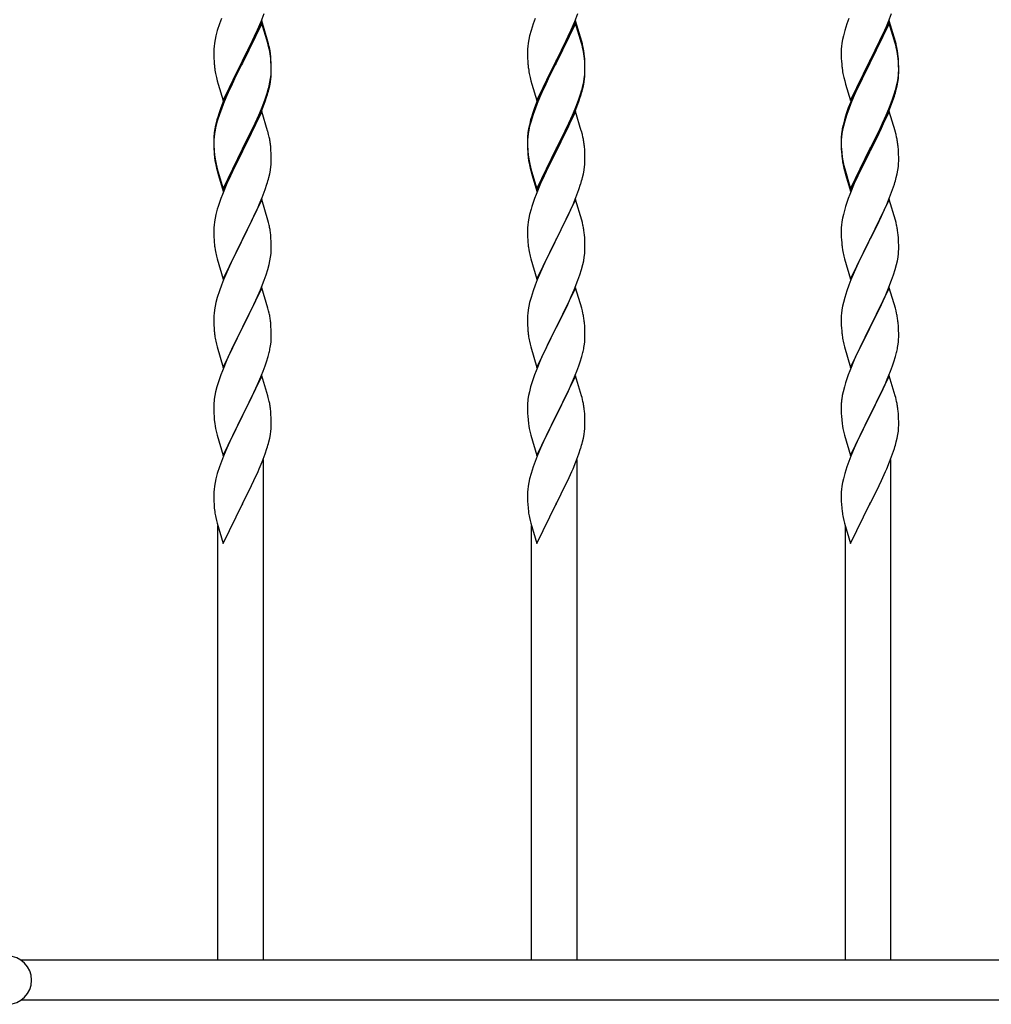
# Model space of a CAD drawing. Units: millimetres. Extents: x 250 to 8280, y 75 to 5795.
# Drawn here: x 5370 to 5732, y 2141 to 2509 of the extents above; entities that cross this region are included whole.
import ezdxf

# ---------------------------------------------------------------- set-up
doc = ezdxf.new("R2010")
doc.units = ezdxf.units.MM
doc.layers.add('YKK_A1', color=4, linetype='Continuous', lineweight=30)

msp = doc.modelspace()

# ---------------------------------------------------------------- linework, layer by layer
at = {"layer": 'YKK_A1'}
for p, q in [((5445.05, 2509.15), (5444.33, 2507.13)), ((5459.84, 2507.96), (5461.02, 2511)), ((5562.05, 2509.15), (5561.33, 2507.13)), ((5576.84, 2507.96), (5578.02, 2511)), ((5679.05, 2509.15), (5678.33, 2507.13)), ((5693.84, 2507.96), (5695.02, 2511)), ((5444.33, 2507.13), (5443.54, 2504.65)), ((5460.17, 2508.24), (5452.94, 2493.38)), ((5460.17, 2507.33), (5452.94, 2492.47)), ((5457.45, 2502.51), (5458.56, 2504.95)), ((5458.56, 2504.95), (5459.84, 2507.96)), ((5462.43, 2500.6), (5460.17, 2508.24)), ((5462.37, 2499.93), (5460.17, 2507.33)), ((5561.33, 2507.13), (5560.54, 2504.65)), ((5577.17, 2508.24), (5569.94, 2493.38)), ((5577.17, 2507.33), (5569.94, 2492.47)), ((5574.45, 2502.51), (5575.56, 2504.95)), ((5575.56, 2504.95), (5576.84, 2507.96)), ((5579.43, 2500.6), (5577.17, 2508.24)), ((5579.37, 2499.93), (5577.17, 2507.33)), ((5678.33, 2507.13), (5677.54, 2504.65)), ((5694.17, 2508.24), (5686.94, 2493.38)), ((5694.17, 2507.33), (5686.94, 2492.47)), ((5691.45, 2502.51), (5692.56, 2504.95)), ((5692.56, 2504.95), (5693.84, 2507.96)), ((5696.43, 2500.6), (5694.17, 2508.24)), ((5696.37, 2499.93), (5694.17, 2507.33)), ((5442.71, 2501.33), (5442.47, 2499.97)), ((5443.02, 2502.72), (5442.71, 2501.33)), ((5443.54, 2504.65), (5443.02, 2502.72)), ((5456.78, 2501.08), (5457.45, 2502.51)), ((5559.71, 2501.33), (5559.47, 2499.97)), ((5560.02, 2502.72), (5559.71, 2501.33)), ((5560.54, 2504.65), (5560.02, 2502.72)), ((5573.78, 2501.08), (5574.45, 2502.51)), ((5676.71, 2501.33), (5676.47, 2499.97)), ((5677.02, 2502.72), (5676.71, 2501.33)), ((5677.54, 2504.65), (5677.02, 2502.72)), ((5690.78, 2501.08), (5691.45, 2502.51)), ((5442.25, 2497.85), (5442.22, 2497.05)), ((5442.31, 2498.68), (5442.25, 2497.85)), ((5442.47, 2499.97), (5442.31, 2498.68)), ((5454.83, 2497.1), (5456.78, 2501.08)), ((5462.56, 2499.2), (5462.37, 2499.93)), ((5462.68, 2499.64), (5462.43, 2500.6)), ((5462.9, 2497.79), (5462.56, 2499.2)), ((5462.9, 2498.7), (5462.68, 2499.64)), ((5559.25, 2497.85), (5559.22, 2497.05)), ((5559.31, 2498.68), (5559.25, 2497.85)), ((5559.47, 2499.97), (5559.31, 2498.68)), ((5571.83, 2497.1), (5573.78, 2501.08)), ((5579.56, 2499.2), (5579.37, 2499.93)), ((5579.68, 2499.64), (5579.43, 2500.6)), ((5579.9, 2497.79), (5579.56, 2499.2)), ((5579.9, 2498.7), (5579.68, 2499.64)), ((5676.25, 2497.85), (5676.22, 2497.05)), ((5676.31, 2498.68), (5676.25, 2497.85)), ((5676.47, 2499.97), (5676.31, 2498.68)), ((5688.83, 2497.1), (5690.78, 2501.08)), ((5696.56, 2499.2), (5696.37, 2499.93)), ((5696.68, 2499.64), (5696.43, 2500.6)), ((5696.9, 2497.79), (5696.56, 2499.2)), ((5696.9, 2498.7), (5696.68, 2499.64)), ((5442.22, 2497.05), (5442.24, 2495.19)), ((5442.24, 2495.19), (5442.27, 2494.18)), ((5442.27, 2494.18), (5442.32, 2493.24)), ((5453.11, 2493.72), (5454.83, 2497.1)), ((5463.55, 2493.84), (5463.44, 2495.25)), ((5463.55, 2492.92), (5463.44, 2494.33)), ((5463.61, 2492.59), (5463.55, 2493.84)), ((5559.22, 2497.05), (5559.24, 2495.19)), ((5559.24, 2495.19), (5559.27, 2494.18)), ((5559.27, 2494.18), (5559.32, 2493.24)), ((5570.11, 2493.72), (5571.83, 2497.1)), ((5580.55, 2493.84), (5580.44, 2495.25)), ((5580.55, 2492.92), (5580.44, 2494.33)), ((5580.61, 2492.59), (5580.55, 2493.84)), ((5676.22, 2497.05), (5676.24, 2495.19)), ((5676.24, 2495.19), (5676.27, 2494.18)), ((5676.27, 2494.18), (5676.32, 2493.24)), ((5687.11, 2493.72), (5688.83, 2497.1)), ((5697.55, 2493.84), (5697.44, 2495.25)), ((5697.55, 2492.92), (5697.44, 2494.33)), ((5697.61, 2492.59), (5697.55, 2493.84)), ((5442.32, 2493.24), (5442.4, 2492.07)), ((5445.72, 2478.53), (5452.94, 2493.38)), ((5452.6, 2492.71), (5449.33, 2486.16)), ((5452.6, 2491.8), (5449.99, 2486.61)), ((5452.94, 2493.38), (5452.6, 2492.71)), ((5452.94, 2492.47), (5452.6, 2491.8)), ((5452.94, 2493.38), (5453.11, 2493.72)), ((5463.61, 2491.68), (5463.55, 2492.92)), ((5463.66, 2490.87), (5463.61, 2492.59)), ((5463.66, 2489.95), (5463.61, 2491.68)), ((5463.66, 2489.72), (5463.66, 2490.87)), ((5559.32, 2493.24), (5559.4, 2492.07)), ((5562.72, 2478.53), (5569.94, 2493.38)), ((5569.6, 2492.71), (5566.33, 2486.16)), ((5569.6, 2491.8), (5566.99, 2486.61)), ((5569.94, 2493.38), (5569.6, 2492.71)), ((5569.94, 2492.47), (5569.6, 2491.8)), ((5569.94, 2493.38), (5570.11, 2493.72)), ((5580.61, 2491.68), (5580.55, 2492.92)), ((5580.66, 2490.87), (5580.61, 2492.59)), ((5580.66, 2489.95), (5580.61, 2491.68)), ((5580.66, 2489.72), (5580.66, 2490.87)), ((5676.32, 2493.24), (5676.4, 2492.07)), ((5679.72, 2478.53), (5686.94, 2493.38)), ((5686.6, 2492.71), (5683.33, 2486.16)), ((5686.6, 2491.8), (5683.99, 2486.61)), ((5686.94, 2493.38), (5686.6, 2492.71)), ((5686.94, 2492.47), (5686.6, 2491.8)), ((5686.94, 2493.38), (5687.11, 2493.72)), ((5697.61, 2491.68), (5697.55, 2492.92)), ((5697.66, 2490.87), (5697.61, 2492.59)), ((5697.66, 2489.95), (5697.61, 2491.68)), ((5697.66, 2489.72), (5697.66, 2490.87)), ((5442.99, 2488.07), (5443.2, 2487.13)), ((5443.2, 2487.13), (5443.52, 2485.93)), ((5449.99, 2486.61), (5448.67, 2483.83)), ((5463.18, 2485.45), (5463.42, 2486.8)), ((5463.35, 2485.43), (5463.54, 2486.75)), ((5463.42, 2486.8), (5463.58, 2488.09)), ((5463.58, 2488.09), (5463.64, 2488.92)), ((5463.64, 2488.92), (5463.66, 2489.72)), ((5463.64, 2488), (5463.66, 2488.8)), ((5463.66, 2488.8), (5463.66, 2489.95)), ((5559.99, 2488.07), (5560.2, 2487.13)), ((5560.2, 2487.13), (5560.52, 2485.93)), ((5566.99, 2486.61), (5565.67, 2483.83)), ((5580.18, 2485.45), (5580.42, 2486.8)), ((5580.35, 2485.43), (5580.54, 2486.75)), ((5580.42, 2486.8), (5580.58, 2488.09)), ((5580.58, 2488.09), (5580.64, 2488.92)), ((5580.64, 2488.92), (5580.66, 2489.72)), ((5580.64, 2488), (5580.66, 2488.8)), ((5580.66, 2488.8), (5580.66, 2489.95)), ((5676.99, 2488.07), (5677.2, 2487.13)), ((5677.2, 2487.13), (5677.52, 2485.93)), ((5683.99, 2486.61), (5682.67, 2483.83)), ((5697.18, 2485.45), (5697.42, 2486.8)), ((5697.35, 2485.43), (5697.54, 2486.75)), ((5697.42, 2486.8), (5697.58, 2488.09)), ((5697.58, 2488.09), (5697.64, 2488.92)), ((5697.64, 2488.92), (5697.66, 2489.72)), ((5697.64, 2488), (5697.66, 2488.8)), ((5697.66, 2488.8), (5697.66, 2489.95)), ((5443.52, 2485.93), (5443.88, 2484.66)), ((5443.88, 2484.66), (5445.72, 2478.53)), ((5448.22, 2483.79), (5447.11, 2481.33)), ((5448.22, 2482.87), (5447.11, 2480.41)), ((5449.33, 2486.16), (5448.22, 2483.79)), ((5448.67, 2483.83), (5448.22, 2482.87)), ((5462.75, 2482.65), (5463.08, 2484.07)), ((5462.87, 2484.05), (5463.18, 2485.45)), ((5463.08, 2484.07), (5463.35, 2485.43)), ((5560.52, 2485.93), (5560.88, 2484.66)), ((5560.88, 2484.66), (5562.72, 2478.53)), ((5565.22, 2483.79), (5564.11, 2481.33)), ((5565.22, 2482.87), (5564.11, 2480.41)), ((5566.33, 2486.16), (5565.22, 2483.79)), ((5565.67, 2483.83), (5565.22, 2482.87)), ((5579.75, 2482.65), (5580.08, 2484.07)), ((5579.87, 2484.05), (5580.18, 2485.45)), ((5580.08, 2484.07), (5580.35, 2485.43)), ((5677.52, 2485.93), (5677.88, 2484.66)), ((5677.88, 2484.66), (5679.72, 2478.53)), ((5682.22, 2483.79), (5681.11, 2481.33)), ((5682.22, 2482.87), (5681.11, 2480.41)), ((5683.33, 2486.16), (5682.22, 2483.79)), ((5682.67, 2483.83), (5682.22, 2482.87)), ((5696.75, 2482.65), (5697.08, 2484.07)), ((5696.87, 2484.05), (5697.18, 2485.45)), ((5697.08, 2484.07), (5697.35, 2485.43)), ((5447.11, 2481.33), (5445.64, 2477.8)), ((5447.11, 2480.41), (5445.84, 2477.39)), ((5461.21, 2478.64), (5461.73, 2480.15)), ((5461.38, 2478.23), (5462.05, 2480.22)), ((5461.73, 2480.15), (5462.2, 2481.63)), ((5564.11, 2481.33), (5562.64, 2477.8)), ((5564.11, 2480.41), (5562.84, 2477.39)), ((5578.21, 2478.64), (5578.73, 2480.15)), ((5578.38, 2478.23), (5579.05, 2480.22)), ((5578.73, 2480.15), (5579.2, 2481.63)), ((5681.11, 2481.33), (5679.64, 2477.8)), ((5681.11, 2480.41), (5679.84, 2477.39)), ((5695.21, 2478.64), (5695.73, 2480.15)), ((5695.38, 2478.23), (5696.05, 2480.22)), ((5695.73, 2480.15), (5696.2, 2481.63)), ((5445.64, 2477.8), (5444.87, 2475.77)), ((5445.84, 2477.39), (5445.05, 2475.36)), ((5458.99, 2473.08), (5460.25, 2476.11)), ((5460.25, 2476.11), (5461.21, 2478.64)), ((5460.25, 2475.19), (5461.38, 2478.23)), ((5562.64, 2477.8), (5561.87, 2475.77)), ((5562.84, 2477.39), (5562.05, 2475.36)), ((5575.99, 2473.08), (5577.25, 2476.11)), ((5577.25, 2476.11), (5578.21, 2478.64)), ((5577.25, 2475.19), (5578.38, 2478.23)), ((5679.64, 2477.8), (5678.87, 2475.77)), ((5679.84, 2477.39), (5679.05, 2475.36)), ((5692.99, 2473.08), (5694.25, 2476.11)), ((5694.25, 2476.11), (5695.21, 2478.64)), ((5694.25, 2475.19), (5695.38, 2478.23)), ((5443.84, 2472.76), (5443.4, 2471.29)), ((5444.33, 2473.34), (5443.54, 2470.87)), ((5445.05, 2475.36), (5444.33, 2473.34)), ((5460.17, 2474.46), (5452.94, 2459.6)), ((5457.67, 2470.12), (5458.99, 2473.08)), ((5458.77, 2471.66), (5459.21, 2472.66)), ((5459.21, 2472.66), (5460.25, 2475.19)), ((5462.3, 2467.3), (5460.17, 2474.46)), ((5560.84, 2472.76), (5560.4, 2471.29)), ((5561.33, 2473.34), (5560.54, 2470.87)), ((5562.05, 2475.36), (5561.33, 2473.34)), ((5577.17, 2474.46), (5569.94, 2459.6)), ((5574.67, 2470.12), (5575.99, 2473.08)), ((5575.77, 2471.66), (5576.21, 2472.66)), ((5576.21, 2472.66), (5577.25, 2475.19)), ((5579.3, 2467.3), (5577.17, 2474.46)), ((5677.84, 2472.76), (5677.4, 2471.29)), ((5678.33, 2473.34), (5677.54, 2470.87)), ((5679.05, 2475.36), (5678.33, 2473.34)), ((5694.17, 2474.46), (5686.94, 2459.6)), ((5691.67, 2470.12), (5692.99, 2473.08)), ((5692.77, 2471.66), (5693.21, 2472.66)), ((5693.21, 2472.66), (5694.25, 2475.19)), ((5696.3, 2467.3), (5694.17, 2474.46)), ((5442.91, 2469.39), (5442.62, 2468)), ((5443.02, 2468.94), (5442.71, 2467.54)), ((5443.4, 2471.29), (5442.91, 2469.39)), ((5443.54, 2470.87), (5443.02, 2468.94)), ((5456.33, 2467.29), (5457.67, 2470.12)), ((5456.33, 2466.37), (5457.22, 2468.24)), ((5457.22, 2468.24), (5458.77, 2471.66)), ((5559.91, 2469.39), (5559.62, 2468)), ((5560.02, 2468.94), (5559.71, 2467.54)), ((5560.4, 2471.29), (5559.91, 2469.39)), ((5560.54, 2470.87), (5560.02, 2468.94)), ((5573.33, 2467.29), (5574.67, 2470.12)), ((5573.33, 2466.37), (5574.22, 2468.24)), ((5574.22, 2468.24), (5575.77, 2471.66)), ((5676.91, 2469.39), (5676.62, 2468)), ((5677.02, 2468.94), (5676.71, 2467.54)), ((5677.4, 2471.29), (5676.91, 2469.39)), ((5677.54, 2470.87), (5677.02, 2468.94)), ((5690.33, 2467.29), (5691.67, 2470.12)), ((5690.33, 2466.37), (5691.22, 2468.24)), ((5691.22, 2468.24), (5692.77, 2471.66)), ((5442.23, 2464.58), (5442.22, 2464.18)), ((5442.27, 2465.39), (5442.23, 2464.58)), ((5442.31, 2464.89), (5442.25, 2464.06)), ((5442.47, 2466.19), (5442.31, 2464.89)), ((5442.62, 2468), (5442.4, 2466.67)), ((5442.71, 2467.54), (5442.47, 2466.19)), ((5453.11, 2460.85), (5456.33, 2467.29)), ((5454.83, 2463.32), (5456.33, 2466.37)), ((5462.37, 2467.06), (5462.3, 2467.3)), ((5462.68, 2465.86), (5462.37, 2467.06)), ((5462.9, 2464.92), (5462.68, 2465.86)), ((5559.23, 2464.58), (5559.22, 2464.18)), ((5559.27, 2465.39), (5559.23, 2464.58)), ((5559.31, 2464.89), (5559.25, 2464.06)), ((5559.47, 2466.19), (5559.31, 2464.89)), ((5559.62, 2468), (5559.4, 2466.67)), ((5559.71, 2467.54), (5559.47, 2466.19)), ((5570.11, 2460.85), (5573.33, 2467.29)), ((5571.83, 2463.32), (5573.33, 2466.37)), ((5579.37, 2467.06), (5579.3, 2467.3)), ((5579.68, 2465.86), (5579.37, 2467.06)), ((5579.9, 2464.92), (5579.68, 2465.86)), ((5676.23, 2464.58), (5676.22, 2464.18)), ((5676.27, 2465.39), (5676.23, 2464.58)), ((5676.31, 2464.89), (5676.25, 2464.06)), ((5676.47, 2466.19), (5676.31, 2464.89)), ((5676.62, 2468), (5676.4, 2466.67)), ((5676.71, 2467.54), (5676.47, 2466.19)), ((5687.11, 2460.85), (5690.33, 2467.29)), ((5688.83, 2463.32), (5690.33, 2466.37)), ((5696.37, 2467.06), (5696.3, 2467.3)), ((5696.68, 2465.86), (5696.37, 2467.06)), ((5696.9, 2464.92), (5696.68, 2465.86)), ((5442.22, 2464.18), (5442.24, 2462.32)), ((5442.25, 2464.06), (5442.22, 2463.26)), ((5442.22, 2463.26), (5442.24, 2461.4)), ((5442.24, 2462.32), (5442.27, 2461.31)), ((5442.24, 2461.4), (5442.27, 2460.39)), ((5442.27, 2461.31), (5442.32, 2460.37)), ((5452.94, 2460.51), (5453.11, 2460.85)), ((5453.11, 2459.93), (5454.83, 2463.32)), ((5463.55, 2460.05), (5463.44, 2461.46)), ((5559.22, 2464.18), (5559.24, 2462.32)), ((5559.25, 2464.06), (5559.22, 2463.26)), ((5559.22, 2463.26), (5559.24, 2461.4)), ((5559.24, 2462.32), (5559.27, 2461.31)), ((5559.24, 2461.4), (5559.27, 2460.39)), ((5559.27, 2461.31), (5559.32, 2460.37)), ((5569.94, 2460.51), (5570.11, 2460.85)), ((5570.11, 2459.93), (5571.83, 2463.32)), ((5580.55, 2460.05), (5580.44, 2461.46)), ((5676.22, 2464.18), (5676.24, 2462.32)), ((5676.25, 2464.06), (5676.22, 2463.26)), ((5676.22, 2463.26), (5676.24, 2461.4)), ((5676.24, 2462.32), (5676.27, 2461.31)), ((5676.24, 2461.4), (5676.27, 2460.39)), ((5676.27, 2461.31), (5676.32, 2460.37)), ((5686.94, 2460.51), (5687.11, 2460.85)), ((5687.11, 2459.93), (5688.83, 2463.32)), ((5697.55, 2460.05), (5697.44, 2461.46)), ((5442.27, 2460.39), (5442.32, 2459.45)), ((5442.32, 2460.37), (5442.4, 2459.21)), ((5442.32, 2459.45), (5442.4, 2458.29)), ((5442.57, 2457.61), (5442.71, 2456.63)), ((5445.72, 2445.66), (5452.94, 2460.51)), ((5445.72, 2444.74), (5452.94, 2459.6)), ((5452.78, 2459.27), (5449.99, 2453.73)), ((5452.94, 2459.6), (5452.78, 2459.27)), ((5452.94, 2459.6), (5453.11, 2459.93)), ((5463.61, 2458.81), (5463.55, 2460.05)), ((5463.66, 2457.08), (5463.61, 2458.81)), ((5463.66, 2455.93), (5463.66, 2457.08)), ((5559.27, 2460.39), (5559.32, 2459.45)), ((5559.32, 2460.37), (5559.4, 2459.21)), ((5559.32, 2459.45), (5559.4, 2458.29)), ((5559.57, 2457.61), (5559.71, 2456.63)), ((5562.72, 2445.66), (5569.94, 2460.51)), ((5562.72, 2444.74), (5569.94, 2459.6)), ((5569.78, 2459.27), (5566.99, 2453.73)), ((5569.94, 2459.6), (5569.78, 2459.27)), ((5569.94, 2459.6), (5570.11, 2459.93)), ((5580.61, 2458.81), (5580.55, 2460.05)), ((5580.66, 2457.08), (5580.61, 2458.81)), ((5580.66, 2455.93), (5580.66, 2457.08)), ((5676.27, 2460.39), (5676.32, 2459.45)), ((5676.32, 2460.37), (5676.4, 2459.21)), ((5676.32, 2459.45), (5676.4, 2458.29)), ((5676.57, 2457.61), (5676.71, 2456.63)), ((5679.72, 2445.66), (5686.94, 2460.51)), ((5679.72, 2444.74), (5686.94, 2459.6)), ((5686.78, 2459.27), (5683.99, 2453.73)), ((5686.94, 2459.6), (5686.78, 2459.27)), ((5686.94, 2459.6), (5687.11, 2459.93)), ((5697.61, 2458.81), (5697.55, 2460.05)), ((5697.66, 2457.08), (5697.61, 2458.81)), ((5697.66, 2455.93), (5697.66, 2457.08)), ((5442.94, 2454.52), (5443.2, 2453.35)), ((5443.2, 2454.26), (5443.52, 2453.06)), ((5449.99, 2453.73), (5448.44, 2450.48)), ((5463.35, 2452.56), (5463.54, 2453.88)), ((5463.64, 2455.13), (5463.66, 2455.93)), ((5559.94, 2454.52), (5560.2, 2453.35)), ((5560.2, 2454.26), (5560.52, 2453.06)), ((5566.99, 2453.73), (5565.44, 2450.48)), ((5580.35, 2452.56), (5580.54, 2453.88)), ((5580.64, 2455.13), (5580.66, 2455.93)), ((5676.94, 2454.52), (5677.2, 2453.35)), ((5677.2, 2454.26), (5677.52, 2453.06)), ((5683.99, 2453.73), (5682.44, 2450.48)), ((5697.35, 2452.56), (5697.54, 2453.88)), ((5697.64, 2455.13), (5697.66, 2455.93)), ((5443.2, 2453.35), (5443.45, 2452.39)), ((5443.45, 2452.39), (5443.96, 2450.61)), ((5443.52, 2453.06), (5445.72, 2445.66)), ((5443.96, 2450.61), (5445.72, 2444.74)), ((5448.44, 2450.48), (5447.11, 2447.54)), ((5462.75, 2449.78), (5463.08, 2451.2)), ((5463.08, 2451.2), (5463.35, 2452.56)), ((5560.2, 2453.35), (5560.45, 2452.39)), ((5560.45, 2452.39), (5560.96, 2450.61)), ((5560.52, 2453.06), (5562.72, 2445.66)), ((5560.96, 2450.61), (5562.72, 2444.74)), ((5565.44, 2450.48), (5564.11, 2447.54)), ((5579.75, 2449.78), (5580.08, 2451.2)), ((5580.08, 2451.2), (5580.35, 2452.56)), ((5677.2, 2453.35), (5677.45, 2452.39)), ((5677.45, 2452.39), (5677.96, 2450.61)), ((5677.52, 2453.06), (5679.72, 2445.66)), ((5677.96, 2450.61), (5679.72, 2444.74)), ((5682.44, 2450.48), (5681.11, 2447.54)), ((5696.75, 2449.78), (5697.08, 2451.2)), ((5697.08, 2451.2), (5697.35, 2452.56)), ((5447.11, 2447.54), (5445.44, 2443.5)), ((5461.38, 2445.36), (5462.05, 2447.35)), ((5564.11, 2447.54), (5562.44, 2443.5)), ((5578.38, 2445.36), (5579.05, 2447.35)), ((5681.11, 2447.54), (5679.44, 2443.5)), ((5695.38, 2445.36), (5696.05, 2447.35)), ((5445.44, 2443.5), (5444.87, 2441.98)), ((5460.25, 2442.32), (5461.38, 2445.36)), ((5562.44, 2443.5), (5561.87, 2441.98)), ((5577.25, 2442.32), (5578.38, 2445.36)), ((5679.44, 2443.5), (5678.87, 2441.98)), ((5694.25, 2442.32), (5695.38, 2445.36)), ((5443.84, 2438.98), (5443.54, 2437.99)), ((5460.17, 2441.59), (5452.94, 2426.73)), ((5457.22, 2435.37), (5458.77, 2438.79)), ((5458.77, 2438.79), (5459.21, 2439.79)), ((5459.21, 2439.79), (5460.25, 2442.32)), ((5462.43, 2433.95), (5460.17, 2441.59)), ((5560.84, 2438.98), (5560.54, 2437.99)), ((5577.17, 2441.59), (5569.94, 2426.73)), ((5574.22, 2435.37), (5575.77, 2438.79)), ((5575.77, 2438.79), (5576.21, 2439.79)), ((5576.21, 2439.79), (5577.25, 2442.32)), ((5579.43, 2433.95), (5577.17, 2441.59)), ((5677.84, 2438.98), (5677.54, 2437.99)), ((5694.17, 2441.59), (5686.94, 2426.73)), ((5691.22, 2435.37), (5692.77, 2438.79)), ((5692.77, 2438.79), (5693.21, 2439.79)), ((5693.21, 2439.79), (5694.25, 2442.32)), ((5696.43, 2433.95), (5694.17, 2441.59)), ((5443.02, 2436.07), (5442.71, 2434.67)), ((5443.54, 2437.99), (5443.02, 2436.07)), ((5456.33, 2433.5), (5457.22, 2435.37)), ((5560.02, 2436.07), (5559.71, 2434.67)), ((5560.54, 2437.99), (5560.02, 2436.07)), ((5573.33, 2433.5), (5574.22, 2435.37)), ((5677.02, 2436.07), (5676.71, 2434.67)), ((5677.54, 2437.99), (5677.02, 2436.07)), ((5690.33, 2433.5), (5691.22, 2435.37)), ((5442.31, 2432.02), (5442.25, 2431.19)), ((5442.47, 2433.32), (5442.31, 2432.02)), ((5442.71, 2434.67), (5442.47, 2433.32)), ((5454.83, 2430.45), (5456.33, 2433.5)), ((5462.68, 2432.99), (5462.43, 2433.95)), ((5462.9, 2432.05), (5462.68, 2432.99)), ((5559.31, 2432.02), (5559.25, 2431.19)), ((5559.47, 2433.32), (5559.31, 2432.02)), ((5559.71, 2434.67), (5559.47, 2433.32)), ((5571.83, 2430.45), (5573.33, 2433.5)), ((5579.68, 2432.99), (5579.43, 2433.95)), ((5579.9, 2432.05), (5579.68, 2432.99)), ((5676.31, 2432.02), (5676.25, 2431.19)), ((5676.47, 2433.32), (5676.31, 2432.02)), ((5676.71, 2434.67), (5676.47, 2433.32)), ((5688.83, 2430.45), (5690.33, 2433.5)), ((5696.68, 2432.99), (5696.43, 2433.95)), ((5696.9, 2432.05), (5696.68, 2432.99)), ((5442.25, 2431.19), (5442.22, 2430.39)), ((5442.22, 2430.39), (5442.24, 2428.53)), ((5442.24, 2428.53), (5442.27, 2427.52)), ((5453.11, 2427.06), (5454.83, 2430.45)), ((5463.55, 2427.18), (5463.44, 2428.6)), ((5559.25, 2431.19), (5559.22, 2430.39)), ((5559.22, 2430.39), (5559.24, 2428.53)), ((5559.24, 2428.53), (5559.27, 2427.52)), ((5570.11, 2427.06), (5571.83, 2430.45)), ((5580.55, 2427.18), (5580.44, 2428.6)), ((5676.25, 2431.19), (5676.22, 2430.39)), ((5676.22, 2430.39), (5676.24, 2428.53)), ((5676.24, 2428.53), (5676.27, 2427.52)), ((5687.11, 2427.06), (5688.83, 2430.45)), ((5697.55, 2427.18), (5697.44, 2428.6)), ((5442.27, 2427.52), (5442.32, 2426.58)), ((5442.32, 2426.58), (5442.4, 2425.42)), ((5445.72, 2411.87), (5452.94, 2426.73)), ((5452.42, 2425.71), (5449.78, 2420.42)), ((5452.94, 2426.73), (5452.42, 2425.71)), ((5452.94, 2426.73), (5453.11, 2427.06)), ((5463.61, 2425.94), (5463.55, 2427.18)), ((5463.66, 2424.21), (5463.61, 2425.94)), ((5463.66, 2423.07), (5463.66, 2424.21)), ((5559.27, 2427.52), (5559.32, 2426.58)), ((5559.32, 2426.58), (5559.4, 2425.42)), ((5562.72, 2411.87), (5569.94, 2426.73)), ((5569.42, 2425.71), (5566.78, 2420.42)), ((5569.94, 2426.73), (5569.42, 2425.71)), ((5569.94, 2426.73), (5570.11, 2427.06)), ((5580.61, 2425.94), (5580.55, 2427.18)), ((5580.66, 2424.21), (5580.61, 2425.94)), ((5580.66, 2423.07), (5580.66, 2424.21)), ((5676.27, 2427.52), (5676.32, 2426.58)), ((5676.32, 2426.58), (5676.4, 2425.42)), ((5679.72, 2411.87), (5686.94, 2426.73)), ((5686.42, 2425.71), (5683.78, 2420.42)), ((5686.94, 2426.73), (5686.42, 2425.71)), ((5686.94, 2426.73), (5687.11, 2427.06)), ((5697.61, 2425.94), (5697.55, 2427.18)), ((5697.66, 2424.21), (5697.61, 2425.94)), ((5697.66, 2423.07), (5697.66, 2424.21)), ((5442.57, 2423.83), (5442.71, 2422.84)), ((5443.2, 2420.47), (5443.45, 2419.52)), ((5449.78, 2420.42), (5448.67, 2418.09)), ((5463.42, 2420.14), (5463.58, 2421.44)), ((5463.58, 2421.44), (5463.64, 2422.27)), ((5463.64, 2422.27), (5463.66, 2423.07)), ((5559.57, 2423.83), (5559.71, 2422.84)), ((5560.2, 2420.47), (5560.45, 2419.52)), ((5566.78, 2420.42), (5565.67, 2418.09)), ((5580.42, 2420.14), (5580.58, 2421.44)), ((5580.58, 2421.44), (5580.64, 2422.27)), ((5580.64, 2422.27), (5580.66, 2423.07)), ((5676.57, 2423.83), (5676.71, 2422.84)), ((5677.2, 2420.47), (5677.45, 2419.52)), ((5683.78, 2420.42), (5682.67, 2418.09)), ((5697.42, 2420.14), (5697.58, 2421.44)), ((5697.58, 2421.44), (5697.64, 2422.27)), ((5697.64, 2422.27), (5697.66, 2423.07)), ((5443.45, 2419.52), (5445.72, 2411.87)), ((5448.67, 2418.09), (5447.55, 2415.67)), ((5462.35, 2415.47), (5462.87, 2417.39)), ((5462.87, 2417.39), (5463.18, 2418.79)), ((5463.18, 2418.79), (5463.42, 2420.14)), ((5560.45, 2419.52), (5562.72, 2411.87)), ((5565.67, 2418.09), (5564.55, 2415.67)), ((5579.35, 2415.47), (5579.87, 2417.39)), ((5579.87, 2417.39), (5580.18, 2418.79)), ((5580.18, 2418.79), (5580.42, 2420.14)), ((5677.45, 2419.52), (5679.72, 2411.87)), ((5682.67, 2418.09), (5681.55, 2415.67)), ((5696.35, 2415.47), (5696.87, 2417.39)), ((5696.87, 2417.39), (5697.18, 2418.79)), ((5697.18, 2418.79), (5697.42, 2420.14)), ((5447.55, 2415.67), (5445.84, 2411.65)), ((5461.02, 2411.48), (5461.73, 2413.49)), ((5461.73, 2413.49), (5462.35, 2415.47)), ((5564.55, 2415.67), (5562.84, 2411.65)), ((5578.02, 2411.48), (5578.73, 2413.49)), ((5578.73, 2413.49), (5579.35, 2415.47)), ((5681.55, 2415.67), (5679.84, 2411.65)), ((5695.02, 2411.48), (5695.73, 2413.49)), ((5695.73, 2413.49), (5696.35, 2415.47)), ((5445.05, 2409.62), (5444.33, 2407.61)), ((5445.84, 2411.65), (5445.05, 2409.62)), ((5459.63, 2407.93), (5461.02, 2411.48)), ((5562.05, 2409.62), (5561.33, 2407.61)), ((5562.84, 2411.65), (5562.05, 2409.62)), ((5576.63, 2407.93), (5578.02, 2411.48)), ((5679.05, 2409.62), (5678.33, 2407.61)), ((5679.84, 2411.65), (5679.05, 2409.62)), ((5693.63, 2407.93), (5695.02, 2411.48)), ((5444.33, 2407.61), (5443.54, 2405.13)), ((5460.17, 2408.72), (5452.94, 2393.86)), ((5458.56, 2405.43), (5459.63, 2407.93)), ((5462.43, 2401.07), (5460.17, 2408.72)), ((5561.33, 2407.61), (5560.54, 2405.13)), ((5577.17, 2408.72), (5569.94, 2393.86)), ((5575.56, 2405.43), (5576.63, 2407.93)), ((5579.43, 2401.07), (5577.17, 2408.72)), ((5678.33, 2407.61), (5677.54, 2405.13)), ((5694.17, 2408.72), (5686.94, 2393.86)), ((5692.56, 2405.43), (5693.63, 2407.93)), ((5696.43, 2401.07), (5694.17, 2408.72)), ((5443.02, 2403.2), (5442.71, 2401.81)), ((5443.54, 2405.13), (5443.02, 2403.2)), ((5453.11, 2394.19), (5457.22, 2402.5)), ((5457.22, 2402.5), (5458.56, 2405.43)), ((5560.02, 2403.2), (5559.71, 2401.81)), ((5560.54, 2405.13), (5560.02, 2403.2)), ((5570.11, 2394.19), (5574.22, 2402.5)), ((5574.22, 2402.5), (5575.56, 2405.43)), ((5677.02, 2403.2), (5676.71, 2401.81)), ((5677.54, 2405.13), (5677.02, 2403.2)), ((5687.11, 2394.19), (5691.22, 2402.5)), ((5691.22, 2402.5), (5692.56, 2405.43)), ((5442.25, 2398.33), (5442.22, 2397.53)), ((5442.31, 2399.16), (5442.25, 2398.33)), ((5442.47, 2400.45), (5442.31, 2399.16)), ((5442.71, 2401.81), (5442.47, 2400.45)), ((5462.68, 2400.12), (5462.43, 2401.07)), ((5462.9, 2399.18), (5462.68, 2400.12)), ((5559.25, 2398.33), (5559.22, 2397.53)), ((5559.31, 2399.16), (5559.25, 2398.33)), ((5559.47, 2400.45), (5559.31, 2399.16)), ((5559.71, 2401.81), (5559.47, 2400.45)), ((5579.68, 2400.12), (5579.43, 2401.07)), ((5579.9, 2399.18), (5579.68, 2400.12)), ((5676.25, 2398.33), (5676.22, 2397.53)), ((5676.31, 2399.16), (5676.25, 2398.33)), ((5676.47, 2400.45), (5676.31, 2399.16)), ((5676.71, 2401.81), (5676.47, 2400.45)), ((5696.68, 2400.12), (5696.43, 2401.07)), ((5696.9, 2399.18), (5696.68, 2400.12)), ((5442.22, 2397.53), (5442.24, 2395.67)), ((5442.24, 2395.67), (5442.27, 2394.66)), ((5442.27, 2394.66), (5442.32, 2393.72)), ((5463.55, 2394.31), (5463.44, 2395.73)), ((5559.22, 2397.53), (5559.24, 2395.67)), ((5559.24, 2395.67), (5559.27, 2394.66)), ((5559.27, 2394.66), (5559.32, 2393.72)), ((5580.55, 2394.31), (5580.44, 2395.73)), ((5676.22, 2397.53), (5676.24, 2395.67)), ((5676.24, 2395.67), (5676.27, 2394.66)), ((5676.27, 2394.66), (5676.32, 2393.72)), ((5697.55, 2394.31), (5697.44, 2395.73)), ((5442.32, 2393.72), (5442.4, 2392.55)), ((5445.72, 2379), (5452.94, 2393.86)), ((5452.6, 2393.19), (5449.99, 2388)), ((5452.94, 2393.86), (5452.6, 2393.19)), ((5452.94, 2393.86), (5453.11, 2394.19)), ((5463.61, 2393.07), (5463.55, 2394.31)), ((5463.66, 2391.34), (5463.61, 2393.07)), ((5463.66, 2390.2), (5463.66, 2391.34)), ((5559.32, 2393.72), (5559.4, 2392.55)), ((5562.72, 2379), (5569.94, 2393.86)), ((5569.6, 2393.19), (5566.99, 2388)), ((5569.94, 2393.86), (5569.6, 2393.19)), ((5569.94, 2393.86), (5570.11, 2394.19)), ((5580.61, 2393.07), (5580.55, 2394.31)), ((5580.66, 2391.34), (5580.61, 2393.07)), ((5580.66, 2390.2), (5580.66, 2391.34)), ((5676.32, 2393.72), (5676.4, 2392.55)), ((5679.72, 2379), (5686.94, 2393.86)), ((5686.6, 2393.19), (5683.99, 2388)), ((5686.94, 2393.86), (5686.6, 2393.19)), ((5686.94, 2393.86), (5687.11, 2394.19)), ((5697.61, 2393.07), (5697.55, 2394.31)), ((5697.66, 2391.34), (5697.61, 2393.07)), ((5697.66, 2390.2), (5697.66, 2391.34)), ((5442.94, 2388.78), (5443.2, 2387.61)), ((5443.2, 2387.61), (5443.45, 2386.65)), ((5449.99, 2388), (5448.89, 2385.7)), ((5463.27, 2386.38), (5463.48, 2387.71)), ((5559.94, 2388.78), (5560.2, 2387.61)), ((5560.2, 2387.61), (5560.45, 2386.65)), ((5566.99, 2388), (5565.89, 2385.7)), ((5580.27, 2386.38), (5580.48, 2387.71)), ((5676.94, 2388.78), (5677.2, 2387.61)), ((5677.2, 2387.61), (5677.45, 2386.65)), ((5683.99, 2388), (5682.89, 2385.7)), ((5697.27, 2386.38), (5697.48, 2387.71)), ((5443.45, 2386.65), (5445.72, 2379)), ((5448.22, 2384.26), (5447.11, 2381.8)), ((5448.89, 2385.7), (5448.22, 2384.26)), ((5462.49, 2383.08), (5462.87, 2384.52)), ((5560.45, 2386.65), (5562.72, 2379)), ((5565.22, 2384.26), (5564.11, 2381.8)), ((5565.89, 2385.7), (5565.22, 2384.26)), ((5579.49, 2383.08), (5579.87, 2384.52)), ((5677.45, 2386.65), (5679.72, 2379)), ((5682.22, 2384.26), (5681.11, 2381.8)), ((5682.89, 2385.7), (5682.22, 2384.26)), ((5696.49, 2383.08), (5696.87, 2384.52)), ((5447.11, 2381.8), (5445.44, 2377.77)), ((5461.38, 2379.62), (5461.89, 2381.12)), ((5461.89, 2381.12), (5462.49, 2383.08)), ((5564.11, 2381.8), (5562.44, 2377.77)), ((5578.38, 2379.62), (5578.89, 2381.12)), ((5578.89, 2381.12), (5579.49, 2383.08)), ((5681.11, 2381.8), (5679.44, 2377.77)), ((5695.38, 2379.62), (5695.89, 2381.12)), ((5695.89, 2381.12), (5696.49, 2383.08)), ((5445.44, 2377.77), (5444.87, 2376.25)), ((5459.42, 2374.56), (5460.64, 2377.6)), ((5460.64, 2377.6), (5461.38, 2379.62)), ((5562.44, 2377.77), (5561.87, 2376.25)), ((5576.42, 2374.56), (5577.64, 2377.6)), ((5577.64, 2377.6), (5578.38, 2379.62)), ((5679.44, 2377.77), (5678.87, 2376.25)), ((5693.42, 2374.56), (5694.64, 2377.6)), ((5694.64, 2377.6), (5695.38, 2379.62)), ((5443.84, 2373.24), (5443.4, 2371.77)), ((5460.17, 2375.85), (5452.94, 2361)), ((5458.56, 2372.56), (5459.42, 2374.56)), ((5462.37, 2368.45), (5460.17, 2375.85)), ((5560.84, 2373.24), (5560.4, 2371.77)), ((5577.17, 2375.85), (5569.94, 2361)), ((5575.56, 2372.56), (5576.42, 2374.56)), ((5579.37, 2368.45), (5577.17, 2375.85)), ((5677.84, 2373.24), (5677.4, 2371.77)), ((5694.17, 2375.85), (5686.94, 2361)), ((5692.56, 2372.56), (5693.42, 2374.56)), ((5696.37, 2368.45), (5694.17, 2375.85)), ((5442.91, 2369.86), (5442.62, 2368.48)), ((5443.4, 2371.77), (5442.91, 2369.86)), ((5456.55, 2368.23), (5457.22, 2369.64)), ((5457.22, 2369.64), (5458.56, 2372.56)), ((5559.91, 2369.86), (5559.62, 2368.48)), ((5560.4, 2371.77), (5559.91, 2369.86)), ((5573.55, 2368.23), (5574.22, 2369.64)), ((5574.22, 2369.64), (5575.56, 2372.56)), ((5676.91, 2369.86), (5676.62, 2368.48)), ((5677.4, 2371.77), (5676.91, 2369.86)), ((5690.55, 2368.23), (5691.22, 2369.64)), ((5691.22, 2369.64), (5692.56, 2372.56)), ((5442.27, 2365.87), (5442.23, 2365.05)), ((5442.62, 2368.48), (5442.4, 2367.14)), ((5455.04, 2365.13), (5456.55, 2368.23)), ((5462.56, 2367.73), (5462.37, 2368.45)), ((5462.9, 2366.31), (5462.56, 2367.73)), ((5559.27, 2365.87), (5559.23, 2365.05)), ((5559.62, 2368.48), (5559.4, 2367.14)), ((5572.04, 2365.13), (5573.55, 2368.23)), ((5579.56, 2367.73), (5579.37, 2368.45)), ((5579.9, 2366.31), (5579.56, 2367.73)), ((5676.27, 2365.87), (5676.23, 2365.05)), ((5676.62, 2368.48), (5676.4, 2367.14)), ((5689.04, 2365.13), (5690.55, 2368.23)), ((5696.56, 2367.73), (5696.37, 2368.45)), ((5696.9, 2366.31), (5696.56, 2367.73)), ((5442.23, 2365.05), (5442.22, 2364.66)), ((5442.22, 2364.66), (5442.24, 2362.8)), ((5442.24, 2362.8), (5442.27, 2361.79)), ((5442.27, 2361.79), (5442.32, 2360.85)), ((5453.11, 2361.33), (5455.04, 2365.13)), ((5463.55, 2361.44), (5463.44, 2362.86)), ((5559.23, 2365.05), (5559.22, 2364.66)), ((5559.22, 2364.66), (5559.24, 2362.8)), ((5559.24, 2362.8), (5559.27, 2361.79)), ((5559.27, 2361.79), (5559.32, 2360.85)), ((5570.11, 2361.33), (5572.04, 2365.13)), ((5580.55, 2361.44), (5580.44, 2362.86)), ((5676.23, 2365.05), (5676.22, 2364.66)), ((5676.22, 2364.66), (5676.24, 2362.8)), ((5676.24, 2362.8), (5676.27, 2361.79)), ((5676.27, 2361.79), (5676.32, 2360.85)), ((5687.11, 2361.33), (5689.04, 2365.13)), ((5697.55, 2361.44), (5697.44, 2362.86)), ((5442.32, 2360.85), (5442.42, 2359.41)), ((5442.42, 2359.41), (5442.57, 2358.09)), ((5442.57, 2358.09), (5442.71, 2357.1)), ((5445.72, 2346.13), (5452.94, 2361)), ((5452.78, 2360.67), (5450.43, 2356.01)), ((5452.94, 2361), (5452.78, 2360.67)), ((5452.94, 2361), (5453.11, 2361.33)), ((5463.61, 2360.2), (5463.55, 2361.44)), ((5463.66, 2358.47), (5463.61, 2360.2)), ((5463.66, 2357.33), (5463.66, 2358.47)), ((5559.32, 2360.85), (5559.42, 2359.41)), ((5559.42, 2359.41), (5559.57, 2358.09)), ((5559.57, 2358.09), (5559.71, 2357.1)), ((5562.72, 2346.13), (5569.94, 2361)), ((5569.78, 2360.67), (5567.43, 2356.01)), ((5569.94, 2361), (5569.78, 2360.67)), ((5569.94, 2361), (5570.11, 2361.33)), ((5580.61, 2360.2), (5580.55, 2361.44)), ((5580.66, 2358.47), (5580.61, 2360.2)), ((5580.66, 2357.33), (5580.66, 2358.47)), ((5676.32, 2360.85), (5676.42, 2359.41)), ((5676.42, 2359.41), (5676.57, 2358.09)), ((5676.57, 2358.09), (5676.71, 2357.1)), ((5679.72, 2346.13), (5686.94, 2361)), ((5686.78, 2360.67), (5684.43, 2356.01)), ((5686.94, 2361), (5686.78, 2360.67)), ((5686.94, 2361), (5687.11, 2361.33)), ((5697.61, 2360.2), (5697.55, 2361.44)), ((5697.66, 2358.47), (5697.61, 2360.2)), ((5697.66, 2357.33), (5697.66, 2358.47)), ((5442.71, 2357.1), (5442.89, 2356.15)), ((5442.89, 2356.15), (5442.99, 2355.68)), ((5442.99, 2355.68), (5443.2, 2354.74)), ((5443.2, 2354.74), (5443.45, 2353.78)), ((5450.43, 2356.01), (5448.67, 2352.36)), ((5463.35, 2353.96), (5463.54, 2355.27)), ((5463.64, 2356.53), (5463.66, 2357.33)), ((5559.71, 2357.1), (5559.89, 2356.15)), ((5559.89, 2356.15), (5559.99, 2355.68)), ((5559.99, 2355.68), (5560.2, 2354.74)), ((5560.2, 2354.74), (5560.45, 2353.78)), ((5567.43, 2356.01), (5565.67, 2352.36)), ((5580.35, 2353.96), (5580.54, 2355.27)), ((5580.64, 2356.53), (5580.66, 2357.33)), ((5676.71, 2357.1), (5676.89, 2356.15)), ((5676.89, 2356.15), (5676.99, 2355.68)), ((5676.99, 2355.68), (5677.2, 2354.74)), ((5677.2, 2354.74), (5677.45, 2353.78)), ((5684.43, 2356.01), (5682.67, 2352.36)), ((5697.35, 2353.96), (5697.54, 2355.27)), ((5697.64, 2356.53), (5697.66, 2357.33)), ((5443.45, 2353.78), (5445.72, 2346.13)), ((5448.22, 2351.39), (5447.11, 2348.93)), ((5448.67, 2352.36), (5448.22, 2351.39)), ((5462.75, 2351.18), (5463.08, 2352.59)), ((5463.08, 2352.59), (5463.35, 2353.96)), ((5560.45, 2353.78), (5562.72, 2346.13)), ((5565.22, 2351.39), (5564.11, 2348.93)), ((5565.67, 2352.36), (5565.22, 2351.39)), ((5579.75, 2351.18), (5580.08, 2352.59)), ((5580.08, 2352.59), (5580.35, 2353.96)), ((5677.45, 2353.78), (5679.72, 2346.13)), ((5682.22, 2351.39), (5681.11, 2348.93)), ((5682.67, 2352.36), (5682.22, 2351.39)), ((5696.75, 2351.18), (5697.08, 2352.59)), ((5697.08, 2352.59), (5697.35, 2353.96)), ((5447.11, 2348.93), (5445.84, 2345.91)), ((5461.38, 2346.75), (5462.05, 2348.75)), ((5564.11, 2348.93), (5562.84, 2345.91)), ((5578.38, 2346.75), (5579.05, 2348.75)), ((5681.11, 2348.93), (5679.84, 2345.91)), ((5695.38, 2346.75), (5696.05, 2348.75)), ((5445.05, 2343.88), (5444.33, 2341.87)), ((5445.84, 2345.91), (5445.05, 2343.88)), ((5459.21, 2341.19), (5460.25, 2343.72)), ((5460.25, 2343.72), (5461.38, 2346.75)), ((5460.77, 2157.93), (5460.77, 2344.59)), ((5562.05, 2343.88), (5561.33, 2341.87)), ((5562.84, 2345.91), (5562.05, 2343.88)), ((5576.21, 2341.19), (5577.25, 2343.72)), ((5577.25, 2343.72), (5578.38, 2346.75)), ((5577.77, 2157.93), (5577.77, 2344.59)), ((5679.05, 2343.88), (5678.33, 2341.87)), ((5679.84, 2345.91), (5679.05, 2343.88)), ((5693.21, 2341.19), (5694.25, 2343.72)), ((5694.25, 2343.72), (5695.38, 2346.75)), ((5694.77, 2157.93), (5694.77, 2344.59)), ((5444.33, 2341.87), (5443.54, 2339.39)), ((5457.22, 2336.77), (5458.77, 2340.19)), ((5458.77, 2340.19), (5459.21, 2341.19)), ((5561.33, 2341.87), (5560.54, 2339.39)), ((5574.22, 2336.77), (5575.77, 2340.19)), ((5575.77, 2340.19), (5576.21, 2341.19)), ((5678.33, 2341.87), (5677.54, 2339.39)), ((5691.22, 2336.77), (5692.77, 2340.19)), ((5692.77, 2340.19), (5693.21, 2341.19)), ((5442.71, 2336.06), (5442.47, 2334.71)), ((5443.02, 2337.46), (5442.71, 2336.06)), ((5443.54, 2339.39), (5443.02, 2337.46)), ((5456.33, 2334.9), (5457.22, 2336.77)), ((5559.71, 2336.06), (5559.47, 2334.71)), ((5560.02, 2337.46), (5559.71, 2336.06)), ((5560.54, 2339.39), (5560.02, 2337.46)), ((5573.33, 2334.9), (5574.22, 2336.77)), ((5676.71, 2336.06), (5676.47, 2334.71)), ((5677.02, 2337.46), (5676.71, 2336.06)), ((5677.54, 2339.39), (5677.02, 2337.46)), ((5690.33, 2334.9), (5691.22, 2336.77)), ((5442.25, 2332.59), (5442.22, 2331.79)), ((5442.31, 2333.42), (5442.25, 2332.59)), ((5442.47, 2334.71), (5442.31, 2333.42)), ((5454.83, 2331.84), (5456.33, 2334.9)), ((5559.25, 2332.59), (5559.22, 2331.79)), ((5559.31, 2333.42), (5559.25, 2332.59)), ((5559.47, 2334.71), (5559.31, 2333.42)), ((5571.83, 2331.84), (5573.33, 2334.9)), ((5676.25, 2332.59), (5676.22, 2331.79)), ((5676.31, 2333.42), (5676.25, 2332.59)), ((5676.47, 2334.71), (5676.31, 2333.42)), ((5688.83, 2331.84), (5690.33, 2334.9)), ((5442.22, 2331.79), (5442.24, 2329.93)), ((5442.24, 2329.93), (5442.27, 2328.92)), ((5442.27, 2328.92), (5442.32, 2327.98)), ((5453.11, 2328.45), (5454.83, 2331.84)), ((5559.22, 2331.79), (5559.24, 2329.93)), ((5559.24, 2329.93), (5559.27, 2328.92)), ((5559.27, 2328.92), (5559.32, 2327.98)), ((5570.11, 2328.45), (5571.83, 2331.84)), ((5676.22, 2331.79), (5676.24, 2329.93)), ((5676.24, 2329.93), (5676.27, 2328.92)), ((5676.27, 2328.92), (5676.32, 2327.98)), ((5687.11, 2328.45), (5688.83, 2331.84)), ((5442.32, 2327.98), (5442.42, 2326.53)), ((5442.42, 2326.53), (5442.57, 2325.22)), ((5445.72, 2313.26), (5452.94, 2328.12)), ((5452.94, 2328.12), (5452.78, 2327.79)), ((5452.94, 2328.12), (5453.11, 2328.45)), ((5559.32, 2327.98), (5559.42, 2326.53)), ((5559.42, 2326.53), (5559.57, 2325.22)), ((5562.72, 2313.26), (5569.94, 2328.12)), ((5569.94, 2328.12), (5569.78, 2327.79)), ((5569.94, 2328.12), (5570.11, 2328.45)), ((5676.32, 2327.98), (5676.42, 2326.53)), ((5676.42, 2326.53), (5676.57, 2325.22)), ((5679.72, 2313.26), (5686.94, 2328.12)), ((5686.94, 2328.12), (5686.78, 2327.79)), ((5686.94, 2328.12), (5687.11, 2328.45)), ((5442.94, 2323.04), (5443.2, 2321.87)), ((5443.2, 2321.87), (5443.45, 2320.91)), ((5559.94, 2323.04), (5560.2, 2321.87)), ((5560.2, 2321.87), (5560.45, 2320.91)), ((5676.94, 2323.04), (5677.2, 2321.87)), ((5677.2, 2321.87), (5677.45, 2320.91)), ((5443.45, 2320.91), (5445.72, 2313.26)), ((5443.77, 2157.93), (5443.77, 2319.85)), ((5560.45, 2320.91), (5562.72, 2313.26)), ((5560.77, 2157.93), (5560.77, 2319.85)), ((5677.45, 2320.91), (5679.72, 2313.26)), ((5677.77, 2157.93), (5677.77, 2319.85))]:
    msp.add_line(p, q, dxfattribs=at)
at = {"layer": 'YKK_A1', "linetype": 'Continuous', "ltscale": 0.5}
for p, q in [((6470.29, 2157.93), (5370.24, 2157.93)), ((6470.29, 2142.93), (5370.24, 2142.93))]:
    msp.add_line(p, q, dxfattribs=at)
at = {"layer": 'YKK_A1'}
for centre, radius, start, end in [((5421.44, 2490), 42.37, 9.5672, 11.859), ((5421.44, 2489.08), 42.37, 9.5672, 11.859), ((5538.44, 2490), 42.37, 9.5672, 11.859), ((5538.44, 2489.08), 42.37, 9.5672, 11.859), ((5655.44, 2490), 42.37, 9.5672, 11.859), ((5655.44, 2489.08), 42.37, 9.5672, 11.859), ((5418.71, 2490.4), 45, 6.1963, 8.4881), ((5418.58, 2489.48), 45.12, 6.176, 8.4678), ((5535.71, 2490.4), 45, 6.1963, 8.4881), ((5535.58, 2489.48), 45.12, 6.176, 8.4678), ((5652.71, 2490.4), 45, 6.1963, 8.4881), ((5652.58, 2489.48), 45.12, 6.176, 8.4678), ((5482.23, 2495.53), 39.98, 184.9569, 187.2487), ((5503.02, 2499.78), 61.16, 188.74, 191.0317), ((5599.23, 2495.53), 39.98, 184.9569, 187.2487), ((5620.02, 2499.78), 61.16, 188.74, 191.0317), ((5716.23, 2495.53), 39.98, 184.9569, 187.2487), ((5737.02, 2499.78), 61.16, 188.74, 191.0317), ((5432.22, 2490), 31.49, 354.0716, 356.3633), ((5549.22, 2490), 31.49, 354.0716, 356.3633), ((5666.22, 2490), 31.49, 354.0716, 356.3633), ((5402.17, 2499.46), 62.63, 343.4586, 345.7503), ((5519.17, 2499.46), 62.63, 343.4586, 345.7503), ((5636.17, 2499.46), 62.63, 343.4586, 345.7503), ((5401.66, 2498.94), 63.23, 342.7842, 345.076), ((5518.66, 2498.94), 63.23, 342.7842, 345.076), ((5635.66, 2498.94), 63.23, 342.7842, 345.076), ((5519.47, 2448.52), 79.42, 159.9344, 162.2261), ((5636.47, 2448.52), 79.42, 159.9344, 162.2261), ((5753.47, 2448.52), 79.42, 159.9344, 162.2261), ((5474.21, 2462.78), 32.04, 173.0323, 175.3241), ((5421.44, 2456.21), 42.37, 9.5672, 11.859), ((5591.21, 2462.78), 32.04, 173.0323, 175.3241), ((5538.44, 2456.21), 42.37, 9.5672, 11.859), ((5708.21, 2462.78), 32.04, 173.0323, 175.3241), ((5655.44, 2456.21), 42.37, 9.5672, 11.859), ((5418.58, 2456.61), 45.12, 6.176, 8.4678), ((5535.58, 2456.61), 45.12, 6.176, 8.4678), ((5652.58, 2456.61), 45.12, 6.176, 8.4678), ((5482.36, 2462.66), 40.1, 184.9379, 187.2297), ((5482.23, 2461.74), 39.98, 184.9569, 187.2487), ((5599.36, 2462.66), 40.1, 184.9379, 187.2297), ((5599.23, 2461.74), 39.98, 184.9569, 187.2487), ((5716.36, 2462.66), 40.1, 184.9379, 187.2297), ((5716.23, 2461.74), 39.98, 184.9569, 187.2487), ((5497.12, 2464.86), 55.16, 188.5086, 190.8003), ((5502.08, 2467.69), 60.39, 190.5595, 192.8513), ((5432.22, 2457.13), 31.49, 354.0716, 356.3633), ((5614.12, 2464.86), 55.16, 188.5086, 190.8003), ((5619.08, 2467.69), 60.39, 190.5595, 192.8513), ((5549.22, 2457.13), 31.49, 354.0716, 356.3633), ((5731.12, 2464.86), 55.16, 188.5086, 190.8003), ((5736.08, 2467.69), 60.39, 190.5595, 192.8513), ((5666.22, 2457.13), 31.49, 354.0716, 356.3633), ((5401.66, 2466.07), 63.23, 342.7842, 345.076), ((5518.66, 2466.07), 63.23, 342.7842, 345.076), ((5635.66, 2466.07), 63.23, 342.7842, 345.076), ((5519.47, 2414.73), 79.42, 159.9344, 162.2261), ((5636.47, 2414.73), 79.42, 159.9344, 162.2261), ((5753.47, 2414.73), 79.42, 159.9344, 162.2261), ((5421.31, 2423.34), 42.49, 9.5359, 11.8277), ((5538.31, 2423.34), 42.49, 9.5359, 11.8277), ((5655.31, 2423.34), 42.49, 9.5359, 11.8277), ((5418.71, 2423.74), 45, 6.1963, 8.4881), ((5535.71, 2423.74), 45, 6.1963, 8.4881), ((5652.71, 2423.74), 45, 6.1963, 8.4881), ((5482.23, 2428.87), 39.98, 184.9569, 187.2487), ((5599.23, 2428.87), 39.98, 184.9569, 187.2487), ((5716.23, 2428.87), 39.98, 184.9569, 187.2487), ((5502.08, 2433.9), 60.39, 190.5595, 192.8513), ((5619.08, 2433.9), 60.39, 190.5595, 192.8513), ((5736.08, 2433.9), 60.39, 190.5595, 192.8513), ((5421.44, 2390.47), 42.37, 9.5672, 11.859), ((5538.44, 2390.47), 42.37, 9.5672, 11.859), ((5655.44, 2390.47), 42.37, 9.5672, 11.859), ((5418.71, 2390.87), 45, 6.1963, 8.4881), ((5535.71, 2390.87), 45, 6.1963, 8.4881), ((5652.71, 2390.87), 45, 6.1963, 8.4881), ((5482.36, 2396.01), 40.1, 184.9379, 187.2297), ((5497.12, 2399.12), 55.16, 188.5086, 190.8003), ((5599.36, 2396.01), 40.1, 184.9379, 187.2297), ((5614.12, 2399.12), 55.16, 188.5086, 190.8003), ((5716.36, 2396.01), 40.1, 184.9379, 187.2297), ((5731.12, 2399.12), 55.16, 188.5086, 190.8003), ((5431.56, 2391.72), 32.18, 352.8335, 355.1252), ((5433.4, 2390.72), 30.27, 356.7243, 359.016), ((5548.56, 2391.72), 32.18, 352.8335, 355.1252), ((5550.4, 2390.72), 30.27, 356.7243, 359.016), ((5665.56, 2391.72), 32.18, 352.8335, 355.1252), ((5667.4, 2390.72), 30.27, 356.7243, 359.016), ((5416.7, 2395.45), 47.45, 346.6856, 348.9773), ((5533.7, 2395.45), 47.45, 346.6856, 348.9773), ((5650.7, 2395.45), 47.45, 346.6856, 348.9773), ((5519.47, 2349), 79.42, 159.9344, 162.2261), ((5636.47, 2349), 79.42, 159.9344, 162.2261), ((5753.47, 2349), 79.42, 159.9344, 162.2261), ((5474.21, 2363.26), 32.04, 173.0323, 175.3241), ((5421.44, 2357.61), 42.37, 9.5672, 11.859), ((5591.21, 2363.26), 32.04, 173.0323, 175.3241), ((5538.44, 2357.61), 42.37, 9.5672, 11.859), ((5708.21, 2363.26), 32.04, 173.0323, 175.3241), ((5655.44, 2357.61), 42.37, 9.5672, 11.859), ((5418.58, 2358), 45.12, 6.176, 8.4678), ((5535.58, 2358), 45.12, 6.176, 8.4678), ((5652.58, 2358), 45.12, 6.176, 8.4678), ((5432.22, 2358.53), 31.49, 354.0716, 356.3633), ((5549.22, 2358.53), 31.49, 354.0716, 356.3633), ((5666.22, 2358.53), 31.49, 354.0716, 356.3633), ((5401.66, 2367.46), 63.23, 342.7842, 345.076), ((5518.66, 2367.46), 63.23, 342.7842, 345.076), ((5635.66, 2367.46), 63.23, 342.7842, 345.076), ((5497.17, 2333.38), 55.21, 188.4999, 190.7916), ((5614.17, 2333.38), 55.21, 188.4999, 190.7916), ((5731.17, 2333.38), 55.21, 188.4999, 190.7916)]:
    msp.add_arc(centre, radius, start, end, dxfattribs=at)
at = {"layer": 'YKK_A1', "linetype": 'Continuous', "ltscale": 0.5}
msp.add_arc((5365.27, 2150.43), 9, 270, 90, dxfattribs=at)

doc.saveas('drawing.dxf')
